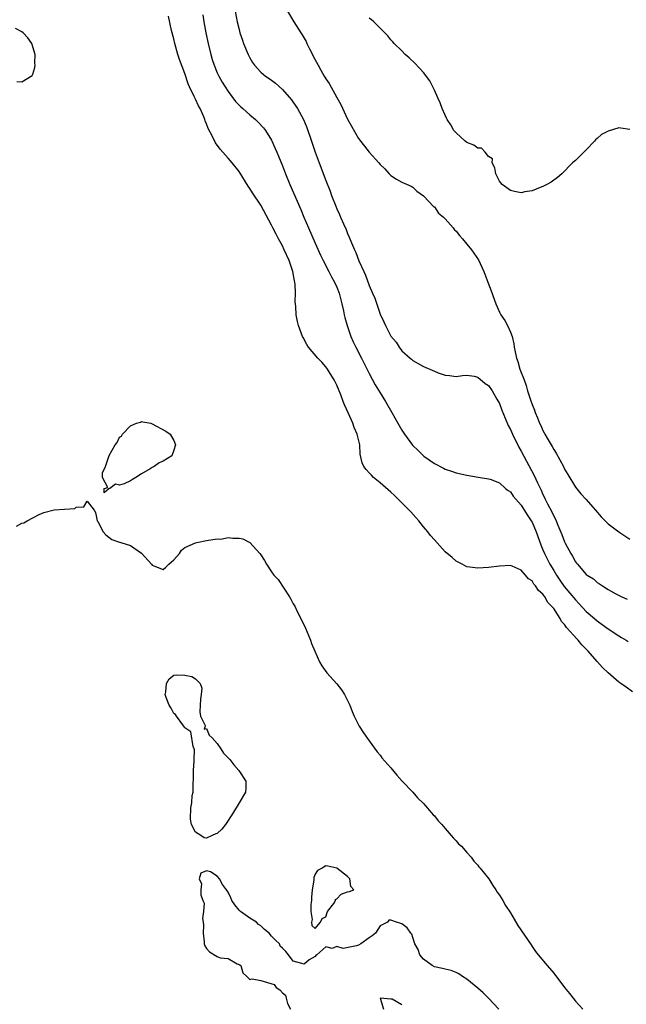
# Model space of a CAD drawing. Units: inches. Extents: x 2628000 to 2631000, y 1479000 to 1482000.
# Drawn here: x 2628631 to 2628742, y 1480994 to 1481175 of the extents above; entities that cross this region are included whole.
import ezdxf

# ---------------------------------------------------------------- set-up
doc = ezdxf.new("R2010")
doc.units = ezdxf.units.IN
doc.header["$MEASUREMENT"] = 0
doc.layers.add('LD26281479_2ft', color=204, linetype='Continuous')

msp = doc.modelspace()

# ---------------------------------------------------------------- linework, layer by layer
at = {"layer": 'LD26281479_2ft'}
for points, elevation in [([(2628670.29, 1481177), (2628670.68, 1481175), (2628671, 1481173.6), (2628671.16, 1481173), (2628671.61, 1481171.61), (2628671.85, 1481171), (2628672.68, 1481169), (2628673, 1481168.34), (2628673.51, 1481167.51), (2628673.85, 1481167), (2628675, 1481165.75), (2628675.87, 1481165), (2628676.56, 1481164.56), (2628677, 1481164.25), (2628677.71, 1481163.71), (2628679, 1481162.51), (2628680.64, 1481160.64), (2628681.49, 1481159.49), (2628681.79, 1481159), (2628682.9, 1481157), (2628683.52, 1481155.52), (2628684.38, 1481153), (2628685.03, 1481151), (2628685.75, 1481149), (2628687, 1481145.73), (2628687.78, 1481143.78), (2628688.05, 1481143), (2628688.81, 1481141), (2628689, 1481140.55), (2628689.5, 1481139.5), (2628689.7, 1481139), (2628690.23, 1481137.77), (2628690.72, 1481136.72), (2628691, 1481136), (2628691.32, 1481135.32), (2628691.71, 1481134.29), (2628692.25, 1481133), (2628692.5, 1481132.5), (2628693.08, 1481130.92), (2628693.97, 1481129), (2628694.31, 1481128.31), (2628695, 1481126.38), (2628695.62, 1481125), (2628696.04, 1481124.04), (2628697, 1481121.09), (2628697.7, 1481119.7), (2628698, 1481119), (2628699, 1481117.07), (2628699.94, 1481115.94), (2628700.54, 1481115), (2628701, 1481114.37), (2628702.54, 1481113), (2628702.79, 1481112.79), (2628703, 1481112.59), (2628704.03, 1481112.03), (2628705, 1481111.47), (2628707, 1481110.58), (2628707.68, 1481110.32), (2628709, 1481109.85), (2628709.81, 1481109.81), (2628711, 1481109.62), (2628712.21, 1481109.79), (2628713, 1481109.84), (2628714.31, 1481109.69), (2628715, 1481109.48), (2628716.33, 1481108.33), (2628717, 1481107.96), (2628717.64, 1481107), (2628718.54, 1481105.46), (2628719, 1481104.62), (2628719.43, 1481103.43), (2628720.07, 1481101.93), (2628720.59, 1481100.59), (2628721, 1481099.86), (2628721.38, 1481099), (2628722.59, 1481096.59), (2628723, 1481095.88), (2628725.39, 1481091.39), (2628726, 1481090), (2628726.66, 1481088.66), (2628727, 1481087.89), (2628727.31, 1481087.31), (2628727.44, 1481087), (2628727.87, 1481086.13), (2628728.66, 1481084.66), (2628729, 1481083.86), (2628729.31, 1481083.31), (2628729.45, 1481083), (2628729.76, 1481082.24), (2628730.5, 1481080.5), (2628731, 1481079.11), (2628731.11, 1481078.89), (2628732.12, 1481077), (2628732.48, 1481076.48), (2628733, 1481075.44), (2628733.2, 1481075.2), (2628733.35, 1481075), (2628735, 1481073.14), (2628735.17, 1481073), (2628736.3, 1481072.3), (2628737, 1481071.65), (2628737.42, 1481071.42), (2628737.99, 1481071), (2628739, 1481070.37), (2628740.42, 1481069.58), (2628741.19, 1481069.19), (2628741.53, 1481069), (2628742.55, 1481068.55)], 10516), ([(2628679.94, 1481177), (2628681.09, 1481175), (2628682.37, 1481173), (2628682.63, 1481172.63), (2628683, 1481172), (2628683.36, 1481171.36), (2628683.51, 1481171), (2628683.99, 1481170.01), (2628684.51, 1481169), (2628684.69, 1481168.69), (2628685.56, 1481167), (2628686.1, 1481166.1), (2628686.71, 1481165), (2628686.83, 1481164.83), (2628687, 1481164.51), (2628687.62, 1481163.62), (2628689, 1481161.05), (2628689.76, 1481159.76), (2628691, 1481157.06), (2628693, 1481153.48), (2628695, 1481151), (2628696.74, 1481149), (2628697, 1481148.69), (2628697.88, 1481147.88), (2628698.66, 1481147), (2628699, 1481146.65), (2628699.99, 1481146.01), (2628701, 1481145.43), (2628702.7, 1481144.7), (2628703, 1481144.5), (2628703.78, 1481143.78), (2628705, 1481142.9), (2628706.92, 1481140.92), (2628707, 1481140.88), (2628707.76, 1481139.76), (2628708.69, 1481139), (2628709, 1481138.71), (2628710.47, 1481137), (2628710.68, 1481136.68), (2628711, 1481136.41), (2628711.6, 1481135.59), (2628712.18, 1481135), (2628713, 1481134.04), (2628713.84, 1481133), (2628715.12, 1481131.12), (2628716.1, 1481129), (2628716.87, 1481127), (2628717.44, 1481125.44), (2628718.32, 1481123), (2628719, 1481121.48), (2628719.25, 1481121), (2628719.97, 1481119.97), (2628720.45, 1481119), (2628721, 1481117.81), (2628721.31, 1481117), (2628721.66, 1481115.66), (2628721.72, 1481115), (2628721.86, 1481114.14), (2628722.12, 1481113), (2628722.37, 1481112.37), (2628722.77, 1481111), (2628723.52, 1481109), (2628723.93, 1481107.93), (2628724.17, 1481107), (2628724.71, 1481105.29), (2628725, 1481104.46), (2628725.43, 1481103.43), (2628725.57, 1481103), (2628726.02, 1481102.02), (2628726.37, 1481101), (2628726.59, 1481100.59), (2628727, 1481099.64), (2628727.23, 1481099.23), (2628727.33, 1481099), (2628727.76, 1481098.23), (2628728.7, 1481096.7), (2628729, 1481096.16), (2628729.47, 1481095.47), (2628730.78, 1481093), (2628731, 1481092.55), (2628731.57, 1481091.57), (2628733, 1481089.2), (2628733.98, 1481087.98), (2628734.9, 1481087), (2628736.68, 1481085), (2628737.72, 1481083.72), (2628739, 1481082.48), (2628741, 1481081), (2628743, 1481079.61)], 10514), ([(2628743.5, 1481051.5), (2628742.32, 1481052.32), (2628741.38, 1481053), (2628741, 1481053.26), (2628739, 1481054.97), (2628737.98, 1481055.98), (2628737, 1481057.06), (2628735.32, 1481059), (2628734.17, 1481060.17), (2628733.51, 1481061), (2628733.26, 1481061.26), (2628731.36, 1481063.36), (2628731, 1481063.91), (2628730.45, 1481064.45), (2628730.16, 1481065), (2628729, 1481066.82), (2628728.87, 1481067), (2628727.93, 1481067.93), (2628727.35, 1481069), (2628727, 1481069.49), (2628726.16, 1481070.16), (2628725.66, 1481071), (2628725.34, 1481071.34), (2628725, 1481071.93), (2628724.34, 1481072.34), (2628723.82, 1481073), (2628723, 1481073.94), (2628721.36, 1481074.64), (2628721, 1481074.76), (2628719, 1481074.64), (2628717, 1481074.43), (2628715, 1481074.3), (2628713.53, 1481074.47), (2628713, 1481074.55), (2628712.15, 1481075), (2628711.41, 1481075.41), (2628711, 1481075.58), (2628710.26, 1481076.26), (2628709, 1481077.29), (2628707, 1481079.5), (2628706.31, 1481080.31), (2628705.78, 1481081), (2628705, 1481081.93), (2628704.14, 1481083), (2628703.61, 1481083.61), (2628702.66, 1481084.66), (2628701.68, 1481085.68), (2628699.68, 1481087.68), (2628699, 1481088.31), (2628697, 1481090.03), (2628695.78, 1481091), (2628695.4, 1481091.4), (2628695, 1481091.88), (2628694.45, 1481092.45), (2628693.99, 1481093), (2628693.72, 1481093.72), (2628693.3, 1481095.3), (2628693.25, 1481097), (2628692.8, 1481099), (2628692.21, 1481100.21), (2628692, 1481101), (2628691.2, 1481102.8), (2628690.41, 1481104.41), (2628690.22, 1481105), (2628689.75, 1481106.25), (2628689, 1481108.03), (2628688.54, 1481109), (2628687.17, 1481111.17), (2628687, 1481111.38), (2628686.24, 1481112.24), (2628685.5, 1481113), (2628683.83, 1481115), (2628683.51, 1481115.51), (2628682.79, 1481116.79), (2628682.68, 1481117), (2628681.95, 1481119), (2628681.78, 1481119.78), (2628681.54, 1481121), (2628681.45, 1481122.55), (2628681.37, 1481123.37), (2628681.42, 1481125), (2628681.36, 1481126.64), (2628681.31, 1481127), (2628681.24, 1481127.24), (2628680.91, 1481129), (2628680.21, 1481131), (2628679.34, 1481133), (2628679, 1481133.72), (2628678.29, 1481135), (2628677.85, 1481135.85), (2628677.25, 1481137), (2628677, 1481137.53), (2628675, 1481141.22), (2628673.49, 1481143.49), (2628673, 1481144.3), (2628672.7, 1481144.7), (2628671, 1481147.4), (2628669.74, 1481149), (2628669, 1481149.9), (2628668.03, 1481151), (2628667.54, 1481151.54), (2628666.69, 1481152.69), (2628666.11, 1481153.89), (2628665.32, 1481155.32), (2628665, 1481156.19), (2628664.76, 1481156.76), (2628664.7, 1481157), (2628664.51, 1481157.49), (2628663.86, 1481159), (2628663.55, 1481159.55), (2628663, 1481160.73), (2628662.9, 1481160.9), (2628662.75, 1481161.25), (2628661.87, 1481163), (2628661.6, 1481163.6), (2628661, 1481165.46), (2628660.04, 1481168.04), (2628659.72, 1481169), (2628659.16, 1481171), (2628659, 1481171.9), (2628658.58, 1481173.42), (2628658.03, 1481176.03)], 10520), ([(2628664.31, 1481176.31), (2628664.5, 1481175), (2628664.87, 1481173), (2628665.31, 1481171), (2628665.79, 1481169), (2628666.07, 1481168.07), (2628666.42, 1481167), (2628667, 1481165.63), (2628667.29, 1481165), (2628667.91, 1481163.91), (2628668.46, 1481163), (2628669, 1481162.17), (2628670.35, 1481160.35), (2628671, 1481159.62), (2628671.32, 1481159.32), (2628671.7, 1481159), (2628673, 1481157.84), (2628674.02, 1481157), (2628674.53, 1481156.53), (2628675.49, 1481155.49), (2628675.86, 1481155), (2628677, 1481153.17), (2628677.68, 1481151.68), (2628677.95, 1481151), (2628678.27, 1481150.27), (2628679, 1481148.48), (2628679.57, 1481147), (2628680.39, 1481145), (2628682.41, 1481140.41), (2628682.97, 1481139), (2628683.8, 1481137), (2628685, 1481134.22), (2628686.01, 1481132.01), (2628686.49, 1481131), (2628687.52, 1481129), (2628688.01, 1481128.01), (2628688.61, 1481127), (2628689, 1481126.12), (2628689.44, 1481125), (2628689.73, 1481123.73), (2628689.97, 1481123), (2628690.26, 1481121.74), (2628690.4, 1481121), (2628690.51, 1481120.51), (2628690.92, 1481119), (2628691.6, 1481117), (2628692.04, 1481116.04), (2628692.54, 1481115), (2628693.58, 1481113), (2628695, 1481110.19), (2628696.1, 1481108.1), (2628697, 1481106.61), (2628698.01, 1481105), (2628699.15, 1481103), (2628700.26, 1481101), (2628701, 1481099.71), (2628701.49, 1481099), (2628702.97, 1481096.97), (2628704, 1481096), (2628704.98, 1481095), (2628705.06, 1481094.94), (2628707, 1481093.55), (2628708.71, 1481092.71), (2628709, 1481092.53), (2628710.17, 1481092.17), (2628711, 1481091.88), (2628713, 1481091.4), (2628715.06, 1481091.06), (2628717, 1481090.78), (2628717.31, 1481090.69), (2628719, 1481090), (2628720.13, 1481089), (2628720.58, 1481088.58), (2628721, 1481088.36), (2628721.53, 1481087.53), (2628722, 1481087), (2628723, 1481085.92), (2628724.09, 1481084.09), (2628724.86, 1481083), (2628725, 1481082.77), (2628725.74, 1481081), (2628726.59, 1481078.59), (2628727, 1481077.67), (2628727.27, 1481077), (2628728.3, 1481075), (2628729, 1481073.84), (2628729.51, 1481073), (2628730.1, 1481072.1), (2628730.91, 1481070.91), (2628733, 1481068.42), (2628733.71, 1481067.71), (2628735, 1481066.32), (2628736.51, 1481065), (2628737, 1481064.55), (2628737.91, 1481063.91), (2628739, 1481063.1), (2628741, 1481061.79), (2628741.48, 1481061.48), (2628742.32, 1481061), (2628742.74, 1481060.74)], 10518), ([(2628743, 1481155.18), (2628741.38, 1481155.38), (2628741, 1481155.45), (2628739, 1481154.87), (2628737.78, 1481154.22), (2628737, 1481153.48), (2628736.72, 1481153.28), (2628736.53, 1481153), (2628735, 1481151.42), (2628734.54, 1481151), (2628733, 1481149.44), (2628732.74, 1481149.26), (2628732.46, 1481149), (2628730.49, 1481147), (2628729.67, 1481146.33), (2628728.53, 1481145.47), (2628727.73, 1481145), (2628727, 1481144.65), (2628726.47, 1481144.47), (2628725, 1481143.87), (2628723.64, 1481143.64), (2628723, 1481143.51), (2628721.75, 1481143.75), (2628721, 1481143.92), (2628719.52, 1481145), (2628719, 1481145.65), (2628718.32, 1481147), (2628718.12, 1481148.12), (2628717.65, 1481149), (2628717.74, 1481149.74), (2628717, 1481150.21), (2628716.38, 1481151), (2628715.71, 1481151.71), (2628715, 1481151.72), (2628714.26, 1481152.26), (2628713, 1481152.74), (2628712.65, 1481153), (2628711, 1481154.52), (2628710.61, 1481155), (2628710.04, 1481156.04), (2628709.37, 1481157), (2628709.26, 1481157.26), (2628709, 1481157.78), (2628708.46, 1481159), (2628708.09, 1481160.09), (2628707.64, 1481161), (2628707, 1481162.4), (2628706.16, 1481164.16), (2628705, 1481165.66), (2628703.41, 1481167.41), (2628702.37, 1481168.37), (2628701.64, 1481169), (2628701, 1481169.65), (2628699.6, 1481171), (2628699.35, 1481171.35), (2628699, 1481171.7), (2628698.44, 1481172.44), (2628695.84, 1481175), (2628695.39, 1481175.39), (2628695, 1481175.7)], 10512), ([(2628630.03, 1481164.03), (2628631, 1481163.94), (2628632.89, 1481165.11), (2628633, 1481165.33), (2628633.39, 1481166.61), (2628633.41, 1481167), (2628633.38, 1481167.38), (2628633.4, 1481169), (2628633, 1481170.42), (2628632.8, 1481171), (2628632.07, 1481172.07), (2628631.2, 1481173), (2628631, 1481173.16), (2628629.8, 1481173.8)], 10522), ([(2628629.96, 1481082.04), (2628631, 1481082.57), (2628631.35, 1481082.65), (2628631.95, 1481083), (2628633, 1481083.58), (2628634.17, 1481084.17), (2628635, 1481084.53), (2628636.96, 1481085.04), (2628640.71, 1481085.29), (2628641, 1481085.51), (2628642.41, 1481085.59), (2628643, 1481086.64), (2628644.28, 1481085), (2628644.55, 1481084.55), (2628644.88, 1481083), (2628645, 1481082.87), (2628645.98, 1481081), (2628646.44, 1481080.44), (2628647.55, 1481079.55), (2628649, 1481079.1), (2628649.06, 1481079.06), (2628649.21, 1481079), (2628651, 1481078.48), (2628653.03, 1481077.03), (2628654.87, 1481075), (2628655, 1481074.81), (2628655.27, 1481074.73), (2628657, 1481074.02), (2628657.52, 1481074.48), (2628658.04, 1481075), (2628659, 1481075.8), (2628660.05, 1481077), (2628660.41, 1481077.59), (2628661, 1481078.1), (2628663, 1481078.98), (2628663.22, 1481079), (2628665, 1481079.36), (2628667, 1481079.72), (2628667.65, 1481079.65), (2628669, 1481079.91), (2628669.84, 1481079.84), (2628671, 1481079.84), (2628671.68, 1481079.68), (2628673.02, 1481079.02), (2628674.82, 1481077), (2628675, 1481076.72), (2628675.72, 1481075.72), (2628676.04, 1481075), (2628677, 1481073.58), (2628677.44, 1481073), (2628678.22, 1481072.22), (2628680.28, 1481069), (2628680.55, 1481068.55), (2628681, 1481067.69), (2628681.26, 1481067.26), (2628681.73, 1481066.27), (2628682.38, 1481065), (2628683.22, 1481063.22), (2628684.15, 1481061), (2628684.38, 1481060.38), (2628684.95, 1481059), (2628685.85, 1481057), (2628686.27, 1481056.27), (2628687.21, 1481055), (2628689, 1481052.96), (2628689.86, 1481051.86), (2628690.42, 1481051), (2628691, 1481049.9), (2628691.4, 1481049), (2628691.84, 1481047.84), (2628692.22, 1481047), (2628693.16, 1481045.16), (2628693.91, 1481043.91), (2628695, 1481042.47), (2628696.45, 1481040.45), (2628697, 1481039.81), (2628697.34, 1481039.34), (2628699, 1481037.48), (2628700.1, 1481036.1), (2628701.04, 1481035.04), (2628703, 1481032.97), (2628703.92, 1481031.92), (2628705, 1481030.89), (2628706.8, 1481028.8), (2628707, 1481028.6), (2628707.69, 1481027.69), (2628708.36, 1481027), (2628709, 1481026.28), (2628710.12, 1481025), (2628710.51, 1481024.51), (2628711, 1481024.04), (2628711.47, 1481023.47), (2628711.97, 1481023), (2628713, 1481021.87), (2628713.76, 1481021), (2628714.27, 1481020.27), (2628715, 1481019.5), (2628715.21, 1481019.21), (2628715.42, 1481019), (2628717.01, 1481017), (2628717.75, 1481015.75), (2628718.34, 1481015), (2628718.57, 1481014.57), (2628719, 1481013.98), (2628719.61, 1481013), (2628720.11, 1481012.11), (2628721, 1481010.76), (2628722.4, 1481008.4), (2628724.81, 1481004.81), (2628725, 1481004.54), (2628725.63, 1481003.63), (2628726.12, 1481003), (2628727.78, 1481001), (2628729, 1480999.59), (2628730.98, 1480997), (2628731.89, 1480995.89), (2628732.56, 1480995), (2628733, 1480994.48), (2628734.34, 1480993)], 10520), ([(2628718.87, 1480993), (2628717, 1480995), (2628715.99, 1480995.99), (2628715, 1480996.88), (2628713, 1480998.54), (2628712.21, 1480999), (2628711.49, 1480999.49), (2628711, 1480999.76), (2628710.09, 1481000.09), (2628709, 1481000.34), (2628708.49, 1481000.49), (2628707, 1481000.81), (2628706.6, 1481001), (2628705, 1481002.21), (2628704.32, 1481003), (2628703.99, 1481003.99), (2628703.4, 1481005), (2628703, 1481006.19), (2628702.82, 1481006.82), (2628702.67, 1481007), (2628702, 1481008), (2628701, 1481008.71), (2628700.8, 1481008.8), (2628700.03, 1481009), (2628699, 1481009.36), (2628698.63, 1481009.37), (2628698.37, 1481009), (2628697, 1481008.37), (2628696.12, 1481007), (2628695.53, 1481006.47), (2628695, 1481006.13), (2628693.44, 1481005), (2628693, 1481004.76), (2628692.64, 1481004.64), (2628690.18, 1481004.18), (2628689, 1481004.51), (2628688.19, 1481004.19), (2628687, 1481004.49), (2628685.31, 1481003), (2628685.13, 1481002.87), (2628685, 1481002.66), (2628683.9, 1481002.1), (2628683, 1481001.27), (2628682.59, 1481001.41), (2628681, 1481001.85), (2628680.09, 1481003), (2628679.62, 1481003.62), (2628679, 1481004.21), (2628678.61, 1481004.61), (2628678.47, 1481005), (2628677.7, 1481005.7), (2628677, 1481006.45), (2628676.55, 1481007), (2628675.68, 1481007.68), (2628675, 1481008.35), (2628674.61, 1481008.61), (2628674.21, 1481009), (2628673, 1481009.76), (2628671.25, 1481011), (2628671, 1481011.24), (2628670.21, 1481012.21), (2628669.68, 1481013), (2628669.49, 1481013.49), (2628669, 1481014.56), (2628668.68, 1481015), (2628667.94, 1481015.94), (2628667.38, 1481017), (2628667, 1481017.5), (2628665.73, 1481018.27), (2628665, 1481018.5), (2628663.95, 1481018.05), (2628663.64, 1481017), (2628664.11, 1481016.11), (2628663.97, 1481015), (2628663.95, 1481014.05), (2628664.34, 1481013), (2628664.55, 1481012.55), (2628664.44, 1481011), (2628664.28, 1481009.72), (2628664.41, 1481009), (2628664.45, 1481008.45), (2628664.39, 1481007), (2628664.58, 1481005.42), (2628664.6, 1481005), (2628664.68, 1481004.68), (2628665, 1481004.17), (2628665.56, 1481003.56), (2628667, 1481002.68), (2628667.55, 1481002.45), (2628669, 1481002.32), (2628670.68, 1481001.32), (2628671, 1481001.24), (2628671.31, 1481001), (2628671.69, 1480999.69), (2628672.41, 1480999), (2628673, 1480998.46), (2628673.45, 1480998.55), (2628675, 1480998.29), (2628677.5, 1480997.5), (2628677.84, 1480997), (2628678.54, 1480996.54), (2628679, 1480995.98), (2628679.54, 1480995.54), (2628679.66, 1480995), (2628679.95, 1480994.05), (2628680.49, 1480993)], 10518), ([(2628701, 1480993.75), (2628699.2, 1480994.8), (2628699, 1480994.81), (2628697.01, 1480994.99), (2628697.61, 1480993)], 10516)]:
    msp.add_lwpolyline(points, dxfattribs=dict(at, elevation=elevation))
for points, elevation in [([(2628647.19, 1481089), (2628647, 1481088.91), (2628646.15, 1481088.15), (2628646.15, 1481089), (2628646.83, 1481089.17), (2628645.82, 1481091), (2628645.85, 1481091.85), (2628646.37, 1481093), (2628647.06, 1481095.06), (2628648.16, 1481097), (2628648.56, 1481097.44), (2628649, 1481098.41), (2628649.35, 1481098.65), (2628649.54, 1481099), (2628651, 1481100.55), (2628652.13, 1481101), (2628652.81, 1481101.19), (2628653, 1481101.3), (2628653.29, 1481101.29), (2628654.74, 1481101), (2628655, 1481100.92), (2628657.53, 1481099.53), (2628658.31, 1481099), (2628659, 1481097.85), (2628659.29, 1481097), (2628659, 1481096.05), (2628658.6, 1481095), (2628657, 1481094.03), (2628656.3, 1481093.7), (2628655.34, 1481093), (2628655, 1481092.87), (2628654.61, 1481092.61), (2628653, 1481091.7), (2628652.01, 1481091), (2628651.34, 1481090.66), (2628651, 1481090.39), (2628649.81, 1481089.81), (2628649, 1481089.56), (2628648.23, 1481089.77)], 10520), ([(2628667.67, 1481041), (2628668.16, 1481040.16), (2628669, 1481039.31), (2628669.28, 1481039), (2628670.02, 1481038.02), (2628670.98, 1481037), (2628672.25, 1481035), (2628672.25, 1481033.75), (2628672.2, 1481033), (2628671.01, 1481030.99), (2628669.79, 1481029), (2628668.5, 1481027), (2628667.85, 1481026.15), (2628667, 1481025.38), (2628666.71, 1481025.29), (2628666.04, 1481025), (2628665, 1481024.48), (2628664.55, 1481024.55), (2628663.94, 1481025), (2628663, 1481025.59), (2628662.25, 1481027), (2628662.03, 1481028.03), (2628662.09, 1481030.09), (2628662.29, 1481031), (2628662.38, 1481032.38), (2628662.52, 1481033), (2628662.56, 1481033.44), (2628662.63, 1481036.63), (2628662.62, 1481037), (2628662.74, 1481038.74), (2628662.73, 1481039), (2628662.78, 1481040.78), (2628662.74, 1481041), (2628662.57, 1481041.43), (2628662.12, 1481044.12), (2628661, 1481044.86), (2628660.92, 1481045), (2628660.63, 1481045.37), (2628659.47, 1481047), (2628659.3, 1481047.3), (2628659, 1481047.48), (2628658.47, 1481048.47), (2628658.14, 1481049), (2628657.55, 1481050.45), (2628657.37, 1481051), (2628657.51, 1481051.51), (2628657.62, 1481053), (2628658.14, 1481053.86), (2628659, 1481054.58), (2628659.41, 1481054.59), (2628661, 1481054.58), (2628662.31, 1481054.31), (2628663, 1481053.85), (2628663.81, 1481053), (2628664.17, 1481052.17), (2628664.04, 1481051), (2628663.87, 1481050.13), (2628663.84, 1481049), (2628663.78, 1481047.78), (2628663.89, 1481047), (2628664.73, 1481045.27), (2628664.71, 1481045), (2628664.59, 1481044.59), (2628665, 1481044.7), (2628665.5, 1481043.5), (2628666.04, 1481043), (2628667, 1481041.97)], 10518), ([(2628688.44, 1481012.44), (2628688.75, 1481013), (2628688.79, 1481013.21), (2628689, 1481013.29), (2628689.83, 1481014.17), (2628691, 1481014.64), (2628691.34, 1481014.66), (2628692.14, 1481015), (2628691.6, 1481015.6), (2628691.4, 1481017), (2628691, 1481017.41), (2628689, 1481018.98), (2628687.34, 1481019.34), (2628687, 1481019.42), (2628686.34, 1481019), (2628685.47, 1481018.53), (2628685, 1481017.84), (2628684.77, 1481017.23), (2628684.77, 1481016.77), (2628684.48, 1481015), (2628684.37, 1481013.63), (2628684.36, 1481013), (2628684.25, 1481012.25), (2628684.21, 1481011), (2628684.47, 1481009.53), (2628684.35, 1481009), (2628684.39, 1481008.39), (2628685, 1481007.87), (2628686.02, 1481009), (2628686.31, 1481009.69), (2628687, 1481010.02), (2628687.22, 1481010.78), (2628687.33, 1481011)], 10518)]:
    msp.add_lwpolyline(points, close=True, dxfattribs=dict(at, elevation=elevation))

doc.saveas('drawing.dxf')
